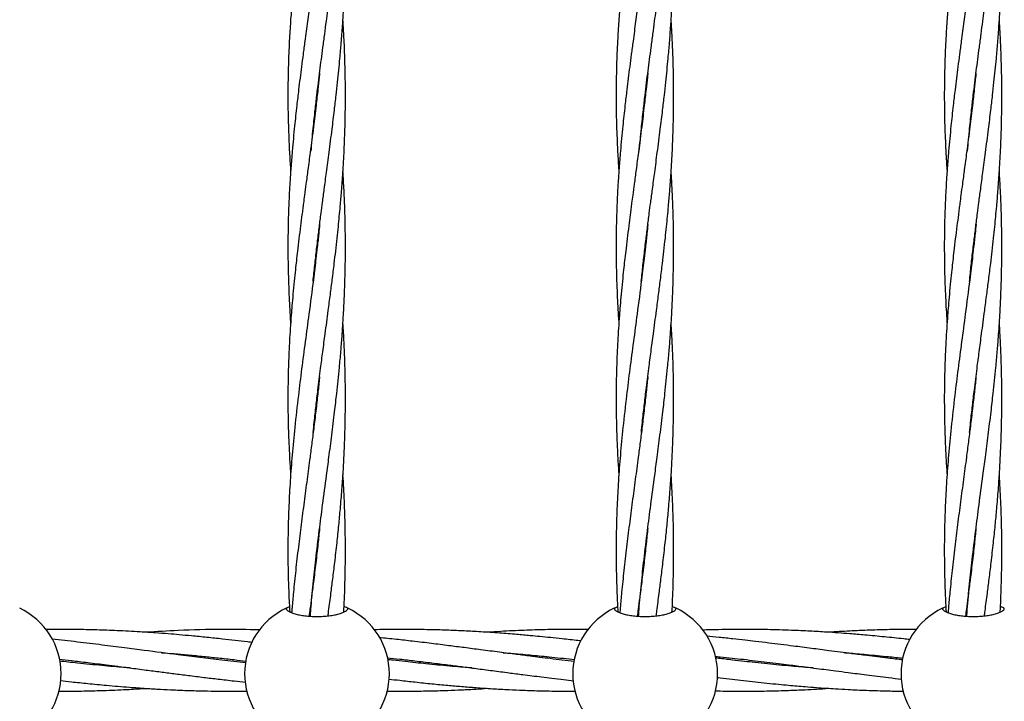
# Model space of a CAD drawing. Units: millimetres. Extents: x -3016 to 6294, y -10339 to 704.
# Drawn here: x -405 to -150, y -2193 to -2017 of the extents above; entities that cross this region are included whole.
import ezdxf

# ---------------------------------------------------------------- set-up
doc = ezdxf.new("R2010")
doc.units = ezdxf.units.MM

msp = doc.modelspace()

# ---------------------------------------------------------------- linework, layer by layer
at = {"color": 7, "linetype": 'Continuous', "lineweight": 25}
for centre, start, end in [((-413.34, -2186.12), 295.2562, 64.7438), ((-328.34, -2186.12), 115.2562, 244.7438), ((-328.34, -2186.12), 295.2562, 64.7438), ((-243.34, -2186.12), 115.2562, 244.7438), ((-243.34, -2186.12), 295.2562, 64.7438), ((-158.34, -2186.12), 115.2562, 244.7438)]:
    msp.add_arc(centre, 18.75, start, end, dxfattribs=at)
for points, knots in [([(-328.8, -1962.22), (-328.81, -1962.29), (-329.01, -1964.02), (-329.5, -1967.9), (-330.21, -1973.38), (-330.95, -1978.92), (-331.62, -1983.97), (-332.28, -1988.92), (-332.86, -1993.59), (-333.43, -1998.29), (-333.94, -2002.87), (-334.4, -2007.38), (-334.81, -2011.88), (-335.17, -2016.56), (-335.44, -2020.9), (-335.62, -2024.6), (-335.74, -2027.66), (-335.82, -2030.73), (-335.87, -2034.17), (-335.88, -2038.38), (-335.8, -2043.72), (-335.63, -2047.66), (-335.54, -2049.83)], [0, 0, 0, 0, 0.00244, 0.057794, 0.129824, 0.186567, 0.245146, 0.300832, 0.354774, 0.404391, 0.46154, 0.511566, 0.559372, 0.616558, 0.672911, 0.709132, 0.744482, 0.778945, 0.815264, 0.8636, 0.924997, 1, 1, 1, 1]), ([(-243.8, -1962.22), (-243.81, -1962.29), (-244.01, -1964.02), (-244.5, -1967.9), (-245.21, -1973.38), (-245.95, -1978.92), (-246.62, -1983.97), (-247.28, -1988.92), (-247.86, -1993.59), (-248.43, -1998.29), (-248.94, -2002.87), (-249.4, -2007.38), (-249.81, -2011.88), (-250.17, -2016.56), (-250.44, -2020.9), (-250.62, -2024.6), (-250.74, -2027.66), (-250.82, -2030.73), (-250.87, -2034.17), (-250.88, -2038.38), (-250.8, -2043.72), (-250.63, -2047.66), (-250.54, -2049.83)], [0, 0, 0, 0, 0.0024399, 0.0577941, 0.1298236, 0.1865669, 0.2451457, 0.3008322, 0.3547736, 0.4043907, 0.4615402, 0.511566, 0.559372, 0.6165575, 0.672911, 0.7091322, 0.7444816, 0.7789446, 0.8152643, 0.8636003, 0.9249974, 1, 1, 1, 1]), ([(-158.8, -1962.22), (-158.81, -1962.29), (-159.01, -1964.02), (-159.5, -1967.9), (-160.21, -1973.38), (-160.95, -1978.92), (-161.62, -1983.97), (-162.28, -1988.92), (-162.86, -1993.59), (-163.43, -1998.29), (-163.94, -2002.87), (-164.4, -2007.38), (-164.81, -2011.88), (-165.17, -2016.56), (-165.44, -2020.9), (-165.62, -2024.6), (-165.74, -2027.66), (-165.82, -2030.73), (-165.87, -2034.17), (-165.88, -2038.38), (-165.8, -2043.72), (-165.63, -2047.66), (-165.54, -2049.83)], [0, 0, 0, 0, 0.00244, 0.057794, 0.129824, 0.186567, 0.245146, 0.300832, 0.354774, 0.404391, 0.46154, 0.511566, 0.559372, 0.616558, 0.672911, 0.709132, 0.744482, 0.778945, 0.815264, 0.8636, 0.924997, 1, 1, 1, 1]), ([(-329.86, -2050.76), (-329.69, -2048.8), (-329.37, -2045.24), (-328.85, -2040.42), (-328.39, -2036.47), (-327.99, -2033.11), (-327.6, -2030.01), (-327.2, -2026.96), (-326.79, -2023.77), (-326.35, -2020.47), (-325.92, -2017.27), (-325.54, -2014.39), (-325.17, -2011.61), (-324.77, -2008.54), (-324.34, -2005.17), (-323.94, -2001.88), (-323.6, -1998.94), (-323.29, -1996.29), (-322.99, -1993.54), (-322.7, -1990.68), (-322.44, -1987.95), (-322.24, -1985.71), (-322.05, -1983.42), (-321.81, -1980.4), (-321.55, -1976.58), (-321.34, -1972.7), (-321.19, -1969.12), (-321.09, -1966.39), (-321.06, -1964.76), (-321.05, -1964.28)], [0, 0, 0, 0, 0.069731, 0.12656, 0.170757, 0.209291, 0.245111, 0.279823, 0.316412, 0.356771, 0.395472, 0.428066, 0.456969, 0.492171, 0.534348, 0.573852, 0.605737, 0.635591, 0.665183, 0.700338, 0.733672, 0.758725, 0.776926, 0.81219, 0.86181, 0.907137, 0.944427, 0.983818, 1, 1, 1, 1]), ([(-244.86, -2050.76), (-244.69, -2048.8), (-244.37, -2045.24), (-243.85, -2040.42), (-243.39, -2036.47), (-242.99, -2033.11), (-242.6, -2030.01), (-242.2, -2026.96), (-241.79, -2023.77), (-241.35, -2020.47), (-240.92, -2017.27), (-240.54, -2014.39), (-240.17, -2011.61), (-239.77, -2008.54), (-239.34, -2005.17), (-238.94, -2001.88), (-238.6, -1998.94), (-238.29, -1996.29), (-237.99, -1993.54), (-237.7, -1990.68), (-237.44, -1987.95), (-237.24, -1985.71), (-237.05, -1983.42), (-236.81, -1980.4), (-236.55, -1976.58), (-236.34, -1972.7), (-236.19, -1969.12), (-236.09, -1966.39), (-236.06, -1964.76), (-236.05, -1964.28)], [0, 0, 0, 0, 0.069731, 0.12656, 0.170757, 0.209291, 0.245111, 0.279823, 0.316412, 0.356771, 0.395472, 0.428066, 0.456969, 0.492171, 0.534348, 0.573852, 0.605737, 0.635591, 0.665183, 0.700338, 0.733672, 0.758725, 0.776926, 0.81219, 0.86181, 0.907137, 0.944427, 0.983818, 1, 1, 1, 1]), ([(-159.86, -2050.76), (-159.69, -2048.8), (-159.37, -2045.24), (-158.85, -2040.42), (-158.39, -2036.47), (-157.99, -2033.11), (-157.6, -2030.01), (-157.2, -2026.96), (-156.79, -2023.77), (-156.35, -2020.47), (-155.92, -2017.27), (-155.54, -2014.39), (-155.17, -2011.61), (-154.77, -2008.54), (-154.34, -2005.17), (-153.94, -2001.88), (-153.6, -1998.94), (-153.29, -1996.29), (-152.99, -1993.54), (-152.7, -1990.68), (-152.44, -1987.95), (-152.24, -1985.71), (-152.05, -1983.42), (-151.81, -1980.4), (-151.55, -1976.58), (-151.34, -1972.7), (-151.19, -1969.12), (-151.09, -1966.39), (-151.06, -1964.76), (-151.05, -1964.28)], [0, 0, 0, 0, 0.069731, 0.12656, 0.170757, 0.209291, 0.245111, 0.279823, 0.316412, 0.356771, 0.395472, 0.428066, 0.456969, 0.492171, 0.534348, 0.573852, 0.605737, 0.635591, 0.665183, 0.700338, 0.733672, 0.758725, 0.776926, 0.81219, 0.86181, 0.907137, 0.944427, 0.983818, 1, 1, 1, 1]), ([(-329.35, -2084.52), (-329.27, -2083.79), (-329.07, -2081.72), (-328.68, -2078.22), (-328.21, -2074.22), (-327.81, -2071.02), (-327.51, -2068.6), (-327.24, -2066.52), (-326.89, -2063.83), (-326.42, -2060.32), (-325.85, -2055.99), (-325.16, -2050.83), (-324.47, -2045.44), (-323.86, -2040.5), (-323.39, -2036.45), (-323.01, -2033), (-322.69, -2029.82), (-322.36, -2026.41), (-322.03, -2022.56), (-321.72, -2018.44), (-321.48, -2014.61), (-321.29, -2011.04), (-321.14, -2007.36), (-321.03, -2003.52), (-320.98, -1999.92), (-320.97, -1997.11), (-320.98, -1994.75), (-321, -1992.45), (-321.06, -1989.78), (-321.13, -1987.15), (-321.22, -1984.93), (-321.33, -1982.4), (-321.45, -1979.96), (-321.58, -1978.05), (-321.62, -1977.43)], [0, 0, 0, 0, 0.020971, 0.059794, 0.100495, 0.135799, 0.151503, 0.169464, 0.195087, 0.228137, 0.269142, 0.31773, 0.374356, 0.420507, 0.456406, 0.487709, 0.516821, 0.545041, 0.582714, 0.623937, 0.659357, 0.688658, 0.722685, 0.761302, 0.79483, 0.822098, 0.838807, 0.860016, 0.885691, 0.912652, 0.93272, 0.946884, 0.982858, 1, 1, 1, 1]), ([(-244.35, -2084.52), (-244.27, -2083.79), (-244.07, -2081.72), (-243.68, -2078.22), (-243.21, -2074.22), (-242.81, -2071.02), (-242.51, -2068.6), (-242.24, -2066.52), (-241.89, -2063.83), (-241.42, -2060.32), (-240.85, -2055.99), (-240.16, -2050.83), (-239.47, -2045.44), (-238.86, -2040.5), (-238.39, -2036.45), (-238.01, -2033), (-237.69, -2029.82), (-237.36, -2026.41), (-237.03, -2022.56), (-236.72, -2018.44), (-236.48, -2014.61), (-236.29, -2011.04), (-236.14, -2007.36), (-236.03, -2003.52), (-235.98, -1999.92), (-235.97, -1997.11), (-235.98, -1994.75), (-236, -1992.45), (-236.06, -1989.78), (-236.13, -1987.15), (-236.22, -1984.93), (-236.33, -1982.4), (-236.45, -1979.96), (-236.58, -1978.05), (-236.62, -1977.43)], [0, 0, 0, 0, 0.0209708, 0.0597938, 0.1004953, 0.1357986, 0.1515026, 0.1694643, 0.1950867, 0.2281371, 0.269142, 0.3177304, 0.3743561, 0.4205073, 0.4564055, 0.4877094, 0.5168205, 0.5450408, 0.5827136, 0.6239372, 0.6593571, 0.6886575, 0.7226848, 0.761302, 0.7948298, 0.822098, 0.838807, 0.8600158, 0.8856915, 0.9126523, 0.9327196, 0.9468841, 0.9828577, 1, 1, 1, 1]), ([(-159.35, -2084.52), (-159.27, -2083.79), (-159.07, -2081.72), (-158.68, -2078.22), (-158.21, -2074.22), (-157.81, -2071.02), (-157.51, -2068.6), (-157.24, -2066.52), (-156.89, -2063.83), (-156.42, -2060.32), (-155.85, -2055.99), (-155.16, -2050.83), (-154.47, -2045.44), (-153.86, -2040.5), (-153.39, -2036.45), (-153.01, -2033), (-152.69, -2029.82), (-152.36, -2026.41), (-152.03, -2022.56), (-151.72, -2018.44), (-151.48, -2014.61), (-151.29, -2011.04), (-151.14, -2007.36), (-151.03, -2003.52), (-150.98, -1999.92), (-150.97, -1997.11), (-150.98, -1994.75), (-151, -1992.45), (-151.06, -1989.78), (-151.13, -1987.15), (-151.22, -1984.93), (-151.33, -1982.4), (-151.45, -1979.96), (-151.58, -1978.05), (-151.62, -1977.43)], [0, 0, 0, 0, 0.020971, 0.059794, 0.100495, 0.135799, 0.151503, 0.169464, 0.195087, 0.228137, 0.269142, 0.31773, 0.374356, 0.420507, 0.456406, 0.487709, 0.516821, 0.545041, 0.582714, 0.623937, 0.659357, 0.688658, 0.722685, 0.761302, 0.79483, 0.822098, 0.838807, 0.860016, 0.885691, 0.912652, 0.93272, 0.946884, 0.982858, 1, 1, 1, 1]), ([(-327.66, -1991.23), (-327.74, -1992.02), (-327.97, -1994.3), (-328.42, -1998.31), (-328.98, -2003.06), (-329.57, -2007.77), (-330.18, -2012.41), (-330.82, -2017.22), (-331.42, -2021.71), (-331.93, -2025.61), (-332.35, -2028.81), (-332.74, -2031.87), (-333.15, -2035.23), (-333.63, -2039.36), (-334.21, -2044.66), (-334.57, -2048.58), (-334.76, -2050.75)], [0, 0, 0, 0, 0.03921, 0.113002, 0.198926, 0.275422, 0.348165, 0.431399, 0.516782, 0.574286, 0.628356, 0.67861, 0.729616, 0.799082, 0.88896, 1, 1, 1, 1]), ([(-242.66, -1991.23), (-242.74, -1992.02), (-242.97, -1994.3), (-243.42, -1998.31), (-243.98, -2003.06), (-244.57, -2007.77), (-245.18, -2012.41), (-245.82, -2017.22), (-246.42, -2021.71), (-246.93, -2025.61), (-247.35, -2028.81), (-247.74, -2031.87), (-248.15, -2035.23), (-248.63, -2039.36), (-249.21, -2044.66), (-249.57, -2048.58), (-249.76, -2050.75)], [0, 0, 0, 0, 0.03921, 0.113002, 0.198926, 0.275422, 0.348165, 0.431399, 0.516782, 0.574286, 0.628356, 0.67861, 0.729616, 0.799082, 0.88896, 1, 1, 1, 1]), ([(-157.66, -1991.23), (-157.74, -1992.02), (-157.97, -1994.3), (-158.42, -1998.31), (-158.98, -2003.06), (-159.57, -2007.77), (-160.18, -2012.41), (-160.82, -2017.22), (-161.42, -2021.71), (-161.93, -2025.61), (-162.35, -2028.81), (-162.74, -2031.87), (-163.15, -2035.23), (-163.63, -2039.36), (-164.21, -2044.66), (-164.57, -2048.58), (-164.76, -2050.75)], [0, 0, 0, 0, 0.03921, 0.113002, 0.198926, 0.275422, 0.348165, 0.431399, 0.516782, 0.574286, 0.628356, 0.67861, 0.729616, 0.799082, 0.88896, 1, 1, 1, 1]), ([(-329.33, -2123.65), (-329.24, -2122.75), (-329.01, -2120.43), (-328.59, -2116.75), (-328.04, -2112.13), (-327.46, -2107.46), (-326.82, -2102.62), (-326.16, -2097.62), (-325.5, -2092.68), (-324.89, -2088), (-324.37, -2083.94), (-323.9, -2080.19), (-323.49, -2076.6), (-323.13, -2073.43), (-322.82, -2070.45), (-322.55, -2067.68), (-322.27, -2064.65), (-321.95, -2060.88), (-321.6, -2056.05), (-321.29, -2050.43), (-321.07, -2044.74), (-320.98, -2039.71), (-320.97, -2035.61), (-321, -2032.12), (-321.06, -2028.93), (-321.18, -2025.13), (-321.34, -2021.07), (-321.54, -2018.03), (-321.62, -2016.71)], [0, 0, 0, 0, 0.026215, 0.066885, 0.105815, 0.159117, 0.200272, 0.244064, 0.301141, 0.340182, 0.376177, 0.415625, 0.445481, 0.476816, 0.504463, 0.528727, 0.553977, 0.588821, 0.633564, 0.688122, 0.744889, 0.791129, 0.827076, 0.858431, 0.887593, 0.91554, 0.963484, 1, 1, 1, 1]), ([(-244.33, -2123.65), (-244.24, -2122.75), (-244.01, -2120.43), (-243.59, -2116.75), (-243.04, -2112.13), (-242.46, -2107.46), (-241.82, -2102.62), (-241.16, -2097.62), (-240.5, -2092.68), (-239.89, -2088), (-239.37, -2083.94), (-238.9, -2080.19), (-238.49, -2076.6), (-238.13, -2073.43), (-237.82, -2070.45), (-237.55, -2067.68), (-237.27, -2064.65), (-236.95, -2060.88), (-236.6, -2056.05), (-236.29, -2050.43), (-236.07, -2044.74), (-235.98, -2039.71), (-235.97, -2035.61), (-236, -2032.12), (-236.06, -2028.93), (-236.18, -2025.13), (-236.34, -2021.07), (-236.54, -2018.03), (-236.62, -2016.71)], [0, 0, 0, 0, 0.026215, 0.066885, 0.105815, 0.159117, 0.200272, 0.244064, 0.301141, 0.340182, 0.376177, 0.415625, 0.445481, 0.476816, 0.504463, 0.528727, 0.553977, 0.588821, 0.633564, 0.688122, 0.744889, 0.791129, 0.827076, 0.858431, 0.887593, 0.91554, 0.963484, 1, 1, 1, 1]), ([(-159.33, -2123.65), (-159.24, -2122.75), (-159.01, -2120.43), (-158.59, -2116.75), (-158.04, -2112.13), (-157.46, -2107.46), (-156.82, -2102.62), (-156.16, -2097.62), (-155.5, -2092.68), (-154.89, -2088), (-154.37, -2083.94), (-153.9, -2080.19), (-153.49, -2076.6), (-153.13, -2073.43), (-152.82, -2070.45), (-152.55, -2067.68), (-152.27, -2064.65), (-151.95, -2060.88), (-151.6, -2056.05), (-151.29, -2050.43), (-151.07, -2044.74), (-150.98, -2039.71), (-150.97, -2035.61), (-151, -2032.12), (-151.06, -2028.93), (-151.18, -2025.13), (-151.34, -2021.07), (-151.54, -2018.03), (-151.62, -2016.71)], [0, 0, 0, 0, 0.0262146, 0.0668849, 0.1058147, 0.1591169, 0.2002722, 0.2440636, 0.3011413, 0.3401825, 0.3761769, 0.4156245, 0.4454807, 0.4768161, 0.5044627, 0.5287275, 0.5539767, 0.5888205, 0.6335639, 0.6881221, 0.7448887, 0.7911292, 0.8270762, 0.8584305, 0.8875927, 0.9155396, 0.9634836, 1, 1, 1, 1]), ([(-327.67, -2030.55), (-327.7, -2030.89), (-327.84, -2032.28), (-328.14, -2035.09), (-328.62, -2039.38), (-329.29, -2044.84), (-329.81, -2048.86), (-330.1, -2051.08)], [0, 0, 0, 0, 0.048962, 0.20213, 0.408787, 0.674009, 1, 1, 1, 1]), ([(-242.67, -2030.55), (-242.7, -2030.89), (-242.84, -2032.28), (-243.14, -2035.09), (-243.62, -2039.38), (-244.29, -2044.84), (-244.81, -2048.86), (-245.1, -2051.08)], [0, 0, 0, 0, 0.048962, 0.20213, 0.408787, 0.674009, 1, 1, 1, 1]), ([(-157.67, -2030.55), (-157.7, -2030.89), (-157.84, -2032.28), (-158.14, -2035.09), (-158.62, -2039.38), (-159.29, -2044.84), (-159.81, -2048.86), (-160.1, -2051.08)], [0, 0, 0, 0, 0.048962, 0.20213, 0.408787, 0.674009, 1, 1, 1, 1]), ([(-335.54, -2049.83), (-335.46, -2051.38), (-335.35, -2053.43), (-335.2, -2055.48), (-335.17, -2055.98)], [0, 0, 0, 0, 0.7583277, 1, 1, 1, 1]), ([(-250.54, -2049.83), (-250.46, -2051.38), (-250.35, -2053.43), (-250.2, -2055.48), (-250.17, -2055.98)], [0, 0, 0, 0, 0.7583277, 1, 1, 1, 1]), ([(-165.54, -2049.83), (-165.46, -2051.38), (-165.35, -2053.43), (-165.2, -2055.48), (-165.17, -2055.98)], [0, 0, 0, 0, 0.758328, 1, 1, 1, 1]), ([(-330.1, -2051.08), (-330.3, -2052.58), (-330.66, -2055.32), (-331.15, -2059.01), (-331.54, -2061.9), (-331.82, -2064.03), (-332.04, -2065.71), (-332.29, -2067.66), (-332.62, -2070.27), (-333.02, -2073.43), (-333.37, -2076.44), (-333.68, -2079.1), (-333.96, -2081.68), (-334.26, -2084.58), (-334.56, -2087.69), (-334.82, -2090.62), (-335.05, -2093.57), (-335.27, -2096.64), (-335.49, -2100.37), (-335.68, -2104.48), (-335.82, -2108.89), (-335.88, -2113.55), (-335.87, -2118.05), (-335.78, -2122.18), (-335.66, -2125.74), (-335.5, -2129.33), (-335.33, -2132.34), (-335.2, -2134.17), (-335.16, -2134.63)], [0, 0, 0, 0, 0.052778, 0.096431, 0.130407, 0.155114, 0.171979, 0.1901, 0.224435, 0.264764, 0.302607, 0.332148, 0.36015, 0.395055, 0.436017, 0.471871, 0.500708, 0.542134, 0.582899, 0.635639, 0.691012, 0.742115, 0.804883, 0.853769, 0.891382, 0.933804, 0.983551, 1, 1, 1, 1]), ([(-334.76, -2050.75), (-334.88, -2052.21), (-335.1, -2054.89), (-335.34, -2058.5), (-335.5, -2061.33), (-335.6, -2063.42), (-335.67, -2065.07), (-335.74, -2066.98), (-335.81, -2069.55), (-335.86, -2072.66), (-335.88, -2075.78), (-335.86, -2078.74), (-335.81, -2081.83), (-335.71, -2085.14), (-335.57, -2088.51), (-335.4, -2091.8), (-335.26, -2094.01), (-335.18, -2095.2), (-335.17, -2095.3)], [0, 0, 0, 0, 0.098157, 0.179384, 0.242645, 0.28869, 0.320122, 0.35385, 0.417765, 0.49285, 0.563324, 0.628431, 0.692612, 0.771647, 0.851156, 0.919913, 0.992972, 1, 1, 1, 1]), ([(-245.1, -2051.08), (-245.3, -2052.58), (-245.66, -2055.32), (-246.15, -2059.01), (-246.54, -2061.9), (-246.82, -2064.03), (-247.04, -2065.71), (-247.29, -2067.66), (-247.62, -2070.27), (-248.02, -2073.43), (-248.37, -2076.44), (-248.68, -2079.1), (-248.96, -2081.68), (-249.26, -2084.58), (-249.56, -2087.69), (-249.82, -2090.62), (-250.05, -2093.57), (-250.27, -2096.64), (-250.49, -2100.37), (-250.68, -2104.48), (-250.82, -2108.89), (-250.88, -2113.55), (-250.87, -2118.05), (-250.78, -2122.18), (-250.66, -2125.74), (-250.5, -2129.33), (-250.33, -2132.34), (-250.2, -2134.17), (-250.16, -2134.63)], [0, 0, 0, 0, 0.052778, 0.096431, 0.130407, 0.155114, 0.171979, 0.1901, 0.224435, 0.264764, 0.302607, 0.332148, 0.36015, 0.395055, 0.436017, 0.471871, 0.500708, 0.542134, 0.582899, 0.635639, 0.691012, 0.742115, 0.804883, 0.853769, 0.891382, 0.933804, 0.983551, 1, 1, 1, 1]), ([(-249.76, -2050.75), (-249.88, -2052.21), (-250.1, -2054.89), (-250.34, -2058.5), (-250.5, -2061.33), (-250.6, -2063.42), (-250.67, -2065.07), (-250.74, -2066.98), (-250.81, -2069.55), (-250.86, -2072.66), (-250.88, -2075.78), (-250.86, -2078.74), (-250.81, -2081.83), (-250.71, -2085.14), (-250.57, -2088.51), (-250.4, -2091.8), (-250.26, -2094.01), (-250.18, -2095.2), (-250.17, -2095.3)], [0, 0, 0, 0, 0.098157, 0.179384, 0.242645, 0.28869, 0.320122, 0.35385, 0.417765, 0.49285, 0.563324, 0.628431, 0.692612, 0.771647, 0.851156, 0.919913, 0.992972, 1, 1, 1, 1]), ([(-160.1, -2051.08), (-160.3, -2052.58), (-160.66, -2055.32), (-161.15, -2059.01), (-161.54, -2061.9), (-161.82, -2064.03), (-162.04, -2065.71), (-162.29, -2067.66), (-162.62, -2070.27), (-163.02, -2073.43), (-163.37, -2076.44), (-163.68, -2079.1), (-163.96, -2081.68), (-164.26, -2084.58), (-164.56, -2087.69), (-164.82, -2090.62), (-165.05, -2093.57), (-165.27, -2096.64), (-165.49, -2100.37), (-165.68, -2104.48), (-165.82, -2108.89), (-165.88, -2113.55), (-165.87, -2118.05), (-165.78, -2122.18), (-165.66, -2125.74), (-165.5, -2129.33), (-165.33, -2132.34), (-165.2, -2134.17), (-165.16, -2134.63)], [0, 0, 0, 0, 0.052778, 0.096431, 0.130407, 0.155114, 0.171979, 0.1901, 0.224435, 0.264764, 0.302607, 0.332148, 0.36015, 0.395055, 0.436017, 0.471871, 0.500708, 0.542134, 0.582899, 0.635639, 0.691012, 0.742115, 0.804883, 0.853769, 0.891382, 0.933804, 0.983551, 1, 1, 1, 1]), ([(-164.76, -2050.75), (-164.88, -2052.21), (-165.1, -2054.89), (-165.34, -2058.5), (-165.5, -2061.33), (-165.6, -2063.42), (-165.67, -2065.07), (-165.74, -2066.98), (-165.81, -2069.55), (-165.86, -2072.66), (-165.88, -2075.78), (-165.86, -2078.74), (-165.81, -2081.83), (-165.71, -2085.14), (-165.57, -2088.51), (-165.4, -2091.8), (-165.26, -2094.01), (-165.18, -2095.2), (-165.17, -2095.3)], [0, 0, 0, 0, 0.098157, 0.179384, 0.242645, 0.28869, 0.320122, 0.35385, 0.417765, 0.49285, 0.563324, 0.628431, 0.692612, 0.771647, 0.851156, 0.919913, 0.992972, 1, 1, 1, 1]), ([(-330.06, -2171.22), (-330.02, -2170.63), (-329.82, -2167.85), (-329.35, -2162.97), (-328.62, -2156.18), (-327.79, -2149.37), (-326.85, -2142.09), (-326, -2135.75), (-325.2, -2129.71), (-324.49, -2124.22), (-323.81, -2118.7), (-323.14, -2112.87), (-322.61, -2107.66), (-322.16, -2102.79), (-321.8, -2098.25), (-321.49, -2093.46), (-321.23, -2088.42), (-321.07, -2083.58), (-320.99, -2079.38), (-320.97, -2075.73), (-320.98, -2072.9), (-321.02, -2070.2), (-321.08, -2067.5), (-321.18, -2064.4), (-321.34, -2060.53), (-321.52, -2057.6), (-321.61, -2055.97)], [0, 0, 0, 0, 0.015899, 0.07458, 0.130431, 0.197136, 0.255685, 0.322917, 0.363969, 0.413775, 0.466356, 0.507519, 0.565118, 0.600964, 0.632891, 0.682164, 0.723959, 0.762185, 0.806264, 0.831529, 0.855763, 0.878724, 0.90073, 0.924744, 0.9582, 1, 1, 1, 1]), ([(-245.06, -2171.22), (-245.02, -2170.63), (-244.82, -2167.85), (-244.35, -2162.97), (-243.62, -2156.18), (-242.79, -2149.37), (-241.85, -2142.09), (-241, -2135.75), (-240.2, -2129.71), (-239.49, -2124.22), (-238.81, -2118.7), (-238.14, -2112.87), (-237.61, -2107.66), (-237.16, -2102.79), (-236.8, -2098.25), (-236.49, -2093.46), (-236.23, -2088.42), (-236.07, -2083.58), (-235.99, -2079.38), (-235.97, -2075.73), (-235.98, -2072.9), (-236.02, -2070.2), (-236.08, -2067.5), (-236.18, -2064.4), (-236.34, -2060.53), (-236.52, -2057.6), (-236.61, -2055.97)], [0, 0, 0, 0, 0.015899, 0.07458, 0.130431, 0.197136, 0.255685, 0.322917, 0.363969, 0.413775, 0.466356, 0.507519, 0.565118, 0.600964, 0.632891, 0.682164, 0.723959, 0.762185, 0.806264, 0.831529, 0.855763, 0.878724, 0.90073, 0.924744, 0.9582, 1, 1, 1, 1]), ([(-160.06, -2171.22), (-160.02, -2170.63), (-159.82, -2167.85), (-159.35, -2162.97), (-158.62, -2156.18), (-157.79, -2149.37), (-156.85, -2142.09), (-156, -2135.75), (-155.2, -2129.71), (-154.49, -2124.22), (-153.81, -2118.7), (-153.14, -2112.87), (-152.61, -2107.66), (-152.16, -2102.79), (-151.8, -2098.25), (-151.49, -2093.46), (-151.23, -2088.42), (-151.07, -2083.58), (-150.99, -2079.38), (-150.97, -2075.73), (-150.98, -2072.9), (-151.02, -2070.2), (-151.08, -2067.5), (-151.18, -2064.4), (-151.34, -2060.53), (-151.52, -2057.6), (-151.61, -2055.97)], [0, 0, 0, 0, 0.015899, 0.07458, 0.130431, 0.197136, 0.255685, 0.322917, 0.363969, 0.413775, 0.466356, 0.507519, 0.565118, 0.600964, 0.632891, 0.682164, 0.723959, 0.762185, 0.806264, 0.831529, 0.855763, 0.878724, 0.90073, 0.924744, 0.9582, 1, 1, 1, 1]), ([(-327.66, -2069.78), (-327.73, -2070.54), (-327.93, -2072.49), (-328.25, -2075.42), (-328.6, -2078.42), (-328.93, -2081.24), (-329.53, -2086.05), (-330.36, -2092.41), (-331.39, -2100.09), (-332.32, -2107.13), (-333.24, -2114.54), (-334.09, -2121.98), (-334.79, -2129.33), (-335.29, -2136.07), (-335.65, -2142.65), (-335.86, -2149.35), (-335.9, -2156.04), (-335.77, -2162.25), (-335.59, -2166.84), (-335.45, -2169.32), (-335.41, -2170.06)], [0, 0, 0, 0, 0.0222215, 0.0568794, 0.0854694, 0.1099212, 0.1394357, 0.2265392, 0.2970334, 0.3672753, 0.4358247, 0.5184519, 0.5902664, 0.6574554, 0.7219948, 0.7895767, 0.8605928, 0.924937, 0.9776343, 1, 1, 1, 1]), ([(-242.66, -2069.78), (-242.73, -2070.54), (-242.93, -2072.49), (-243.25, -2075.42), (-243.6, -2078.42), (-243.93, -2081.24), (-244.53, -2086.05), (-245.36, -2092.41), (-246.39, -2100.09), (-247.32, -2107.13), (-248.24, -2114.54), (-249.09, -2121.98), (-249.79, -2129.33), (-250.29, -2136.07), (-250.65, -2142.65), (-250.86, -2149.35), (-250.9, -2156.04), (-250.77, -2162.25), (-250.59, -2166.84), (-250.45, -2169.32), (-250.41, -2170.06)], [0, 0, 0, 0, 0.022222, 0.056879, 0.085469, 0.109921, 0.139436, 0.226539, 0.297033, 0.367275, 0.435825, 0.518452, 0.590266, 0.657455, 0.721995, 0.789577, 0.860593, 0.924937, 0.977634, 1, 1, 1, 1]), ([(-157.66, -2069.78), (-157.73, -2070.54), (-157.93, -2072.49), (-158.25, -2075.42), (-158.6, -2078.42), (-158.93, -2081.24), (-159.53, -2086.05), (-160.36, -2092.41), (-161.39, -2100.09), (-162.32, -2107.13), (-163.24, -2114.54), (-164.09, -2121.98), (-164.79, -2129.33), (-165.29, -2136.07), (-165.65, -2142.65), (-165.86, -2149.35), (-165.9, -2156.04), (-165.77, -2162.25), (-165.59, -2166.84), (-165.45, -2169.32), (-165.41, -2170.06)], [0, 0, 0, 0, 0.0222215, 0.0568794, 0.0854694, 0.1099212, 0.1394357, 0.2265392, 0.2970334, 0.3672753, 0.4358247, 0.5184519, 0.5902664, 0.6574554, 0.7219948, 0.7895767, 0.8605928, 0.924937, 0.9776343, 1, 1, 1, 1]), ([(-325.48, -2171.11), (-325.43, -2170.69), (-325.17, -2168.75), (-324.75, -2165.58), (-324.23, -2161.4), (-323.7, -2157.05), (-323.17, -2152.41), (-322.69, -2147.76), (-322.26, -2143.17), (-321.88, -2138.59), (-321.58, -2134.24), (-321.36, -2130.34), (-321.19, -2126.47), (-321.06, -2122.43), (-320.99, -2118.54), (-320.97, -2114.85), (-320.99, -2110.64), (-321.09, -2106.16), (-321.26, -2101.72), (-321.43, -2098.26), (-321.56, -2096.15), (-321.62, -2095.27)], [0, 0, 0, 0, 0.016872, 0.077978, 0.127316, 0.183865, 0.251709, 0.312058, 0.368289, 0.433633, 0.492895, 0.539755, 0.587659, 0.64529, 0.698334, 0.740801, 0.790522, 0.863693, 0.917023, 0.96521, 1, 1, 1, 1]), ([(-240.48, -2171.11), (-240.43, -2170.69), (-240.17, -2168.75), (-239.75, -2165.58), (-239.23, -2161.4), (-238.7, -2157.05), (-238.17, -2152.41), (-237.69, -2147.76), (-237.26, -2143.17), (-236.88, -2138.59), (-236.58, -2134.24), (-236.36, -2130.34), (-236.19, -2126.47), (-236.06, -2122.43), (-235.99, -2118.54), (-235.97, -2114.85), (-235.99, -2110.64), (-236.09, -2106.16), (-236.26, -2101.72), (-236.43, -2098.26), (-236.56, -2096.15), (-236.62, -2095.27)], [0, 0, 0, 0, 0.016872, 0.0779778, 0.1273157, 0.1838652, 0.2517089, 0.3120583, 0.3682889, 0.4336334, 0.492895, 0.5397546, 0.5876594, 0.6452899, 0.6983336, 0.7408014, 0.7905219, 0.8636931, 0.9170231, 0.9652097, 1, 1, 1, 1]), ([(-155.48, -2171.11), (-155.43, -2170.69), (-155.17, -2168.75), (-154.75, -2165.58), (-154.23, -2161.4), (-153.7, -2157.05), (-153.17, -2152.41), (-152.69, -2147.76), (-152.26, -2143.17), (-151.88, -2138.59), (-151.58, -2134.24), (-151.36, -2130.34), (-151.19, -2126.47), (-151.06, -2122.43), (-150.99, -2118.54), (-150.97, -2114.85), (-150.99, -2110.64), (-151.09, -2106.16), (-151.26, -2101.72), (-151.43, -2098.26), (-151.56, -2096.15), (-151.62, -2095.27)], [0, 0, 0, 0, 0.016872, 0.077978, 0.127316, 0.183865, 0.251709, 0.312058, 0.368289, 0.433633, 0.492895, 0.539755, 0.587659, 0.64529, 0.698334, 0.740801, 0.790522, 0.863693, 0.917023, 0.96521, 1, 1, 1, 1]), ([(-327.67, -2109.22), (-327.68, -2109.3), (-327.81, -2110.61), (-328.1, -2113.34), (-328.58, -2117.55), (-329.1, -2121.88), (-329.63, -2126.09), (-330.23, -2130.66), (-330.91, -2135.83), (-331.69, -2141.64), (-332.45, -2147.48), (-333.19, -2153.39), (-333.86, -2159.24), (-334.39, -2164.48), (-334.73, -2168.12), (-334.86, -2169.88), (-334.9, -2170.3)], [0, 0, 0, 0, 0.003728, 0.063055, 0.132179, 0.207458, 0.272776, 0.33688, 0.430227, 0.525914, 0.621845, 0.717892, 0.81846, 0.912223, 0.978882, 1, 1, 1, 1]), ([(-242.67, -2109.22), (-242.68, -2109.3), (-242.81, -2110.61), (-243.1, -2113.34), (-243.58, -2117.55), (-244.1, -2121.88), (-244.63, -2126.09), (-245.23, -2130.66), (-245.91, -2135.83), (-246.69, -2141.64), (-247.45, -2147.48), (-248.19, -2153.39), (-248.86, -2159.24), (-249.39, -2164.48), (-249.73, -2168.12), (-249.86, -2169.88), (-249.9, -2170.3)], [0, 0, 0, 0, 0.003728, 0.063055, 0.132179, 0.207458, 0.272776, 0.33688, 0.430227, 0.525914, 0.621845, 0.717892, 0.81846, 0.912223, 0.978882, 1, 1, 1, 1]), ([(-157.67, -2109.22), (-157.68, -2109.3), (-157.81, -2110.61), (-158.1, -2113.34), (-158.58, -2117.55), (-159.1, -2121.88), (-159.63, -2126.09), (-160.23, -2130.66), (-160.91, -2135.83), (-161.69, -2141.64), (-162.45, -2147.48), (-163.19, -2153.39), (-163.86, -2159.24), (-164.39, -2164.48), (-164.73, -2168.12), (-164.86, -2169.88), (-164.9, -2170.3)], [0, 0, 0, 0, 0.003728, 0.063055, 0.132179, 0.207458, 0.272776, 0.33688, 0.430227, 0.525914, 0.621845, 0.717892, 0.81846, 0.912223, 0.978882, 1, 1, 1, 1]), ([(-321.4, -2170.15), (-321.39, -2169.9), (-321.23, -2167.35), (-321.08, -2162.62), (-320.94, -2155.53), (-321, -2148.52), (-321.22, -2141.38), (-321.48, -2136.87), (-321.62, -2134.58)], [0, 0, 0, 0, 0.021334, 0.215654, 0.39855, 0.6188, 0.806948, 1, 1, 1, 1]), ([(-236.4, -2170.15), (-236.39, -2169.9), (-236.23, -2167.35), (-236.08, -2162.62), (-235.94, -2155.53), (-236, -2148.52), (-236.22, -2141.38), (-236.48, -2136.87), (-236.62, -2134.58)], [0, 0, 0, 0, 0.021334, 0.215654, 0.39855, 0.6188, 0.806948, 1, 1, 1, 1]), ([(-151.4, -2170.15), (-151.39, -2169.9), (-151.23, -2167.35), (-151.08, -2162.62), (-150.94, -2155.53), (-151, -2148.52), (-151.22, -2141.38), (-151.48, -2136.87), (-151.62, -2134.58)], [0, 0, 0, 0, 0.021334, 0.215654, 0.39855, 0.6188, 0.806948, 1, 1, 1, 1]), ([(-327.67, -2148.48), (-327.81, -2149.81), (-328.11, -2152.78), (-328.64, -2157.41), (-329.21, -2162.06), (-329.72, -2166.07), (-330.1, -2169), (-330.31, -2170.59), (-330.39, -2171.19)], [0, 0, 0, 0, 0.173922, 0.389674, 0.610518, 0.78815, 0.921236, 1, 1, 1, 1]), ([(-242.67, -2148.48), (-242.81, -2149.81), (-243.11, -2152.78), (-243.64, -2157.41), (-244.21, -2162.06), (-244.72, -2166.07), (-245.1, -2169), (-245.31, -2170.59), (-245.39, -2171.19)], [0, 0, 0, 0, 0.173922, 0.389674, 0.610518, 0.78815, 0.921236, 1, 1, 1, 1]), ([(-157.67, -2148.48), (-157.81, -2149.81), (-158.11, -2152.78), (-158.64, -2157.41), (-159.21, -2162.06), (-159.72, -2166.07), (-160.1, -2169), (-160.31, -2170.59), (-160.39, -2171.19)], [0, 0, 0, 0, 0.1739224, 0.3896742, 0.6105184, 0.7881504, 0.9212365, 1, 1, 1, 1]), ([(-335.48, -2168.79), (-335.76, -2168.91), (-336.27, -2169.13), (-336.32, -2169.15), (-336.34, -2169.16)], [0, 0, 0, 0, 0.56775, 1, 1, 1, 1]), ([(-336.34, -2169.16), (-336.34, -2169.29), (-336.29, -2169.42), (-336.14, -2169.61), (-336.08, -2169.68), (-335.93, -2169.81), (-335.84, -2169.87), (-335.55, -2170.06), (-335.31, -2170.18), (-334.74, -2170.41), (-334.4, -2170.52), (-333.67, -2170.72), (-333.27, -2170.81), (-332.62, -2170.94), (-332.39, -2170.98), (-331.93, -2171.05), (-331.69, -2171.08), (-330.96, -2171.17), (-330.46, -2171.21), (-329.41, -2171.27), (-328.88, -2171.29), (-328.08, -2171.29), (-327.82, -2171.28), (-327.28, -2171.27), (-327.02, -2171.26), (-326.23, -2171.21), (-325.73, -2171.17), (-325, -2171.08), (-324.76, -2171.05), (-324.29, -2170.98), (-324.06, -2170.94), (-323.41, -2170.82), (-323.01, -2170.73), (-322.27, -2170.52), (-321.94, -2170.41), (-321.52, -2170.24), (-321.38, -2170.18), (-321.14, -2170.06), (-321.03, -2170), (-320.74, -2169.81), (-320.59, -2169.68), (-320.39, -2169.42), (-320.34, -2169.29), (-320.34, -2169.16)], [0, 0, 0, 0, 0.0625, 0.0625, 0.09375, 0.09375, 0.125, 0.125, 0.1875, 0.1875, 0.25, 0.25, 0.3125, 0.3125, 0.34375, 0.34375, 0.375, 0.375, 0.4375, 0.4375, 0.5, 0.5, 0.53125, 0.53125, 0.5625, 0.5625, 0.625, 0.625, 0.65625, 0.65625, 0.6875, 0.6875, 0.75, 0.75, 0.8125, 0.8125, 0.84375, 0.84375, 0.875, 0.875, 0.9375, 0.9375, 1, 1, 1, 1]), ([(-320.34, -2169.16), (-320.39, -2169.13), (-320.47, -2169.09), (-321.11, -2168.83), (-321.33, -2168.74)], [0, 0, 0, 0, 0.65948, 1, 1, 1, 1]), ([(-250.48, -2168.79), (-250.76, -2168.91), (-251.27, -2169.13), (-251.32, -2169.15), (-251.34, -2169.16)], [0, 0, 0, 0, 0.5677505, 1, 1, 1, 1]), ([(-251.34, -2169.16), (-251.34, -2169.29), (-251.29, -2169.42), (-251.14, -2169.61), (-251.08, -2169.68), (-250.93, -2169.81), (-250.84, -2169.87), (-250.55, -2170.06), (-250.31, -2170.18), (-249.74, -2170.41), (-249.4, -2170.52), (-248.67, -2170.72), (-248.27, -2170.81), (-247.62, -2170.94), (-247.39, -2170.98), (-246.93, -2171.05), (-246.69, -2171.08), (-245.96, -2171.17), (-245.46, -2171.21), (-244.41, -2171.27), (-243.88, -2171.29), (-243.08, -2171.29), (-242.82, -2171.28), (-242.28, -2171.27), (-242.02, -2171.26), (-241.23, -2171.21), (-240.73, -2171.17), (-240, -2171.08), (-239.76, -2171.05), (-239.29, -2170.98), (-239.06, -2170.94), (-238.41, -2170.82), (-238.01, -2170.73), (-237.27, -2170.52), (-236.94, -2170.41), (-236.52, -2170.24), (-236.38, -2170.18), (-236.14, -2170.06), (-236.03, -2170), (-235.74, -2169.81), (-235.59, -2169.68), (-235.39, -2169.42), (-235.34, -2169.29), (-235.34, -2169.16)], [0, 0, 0, 0, 0.0625, 0.0625, 0.09375, 0.09375, 0.125, 0.125, 0.1875, 0.1875, 0.25, 0.25, 0.3125, 0.3125, 0.34375, 0.34375, 0.375, 0.375, 0.4375, 0.4375, 0.5, 0.5, 0.53125, 0.53125, 0.5625, 0.5625, 0.625, 0.625, 0.65625, 0.65625, 0.6875, 0.6875, 0.75, 0.75, 0.8125, 0.8125, 0.84375, 0.84375, 0.875, 0.875, 0.9375, 0.9375, 1, 1, 1, 1]), ([(-235.34, -2169.16), (-235.39, -2169.13), (-235.47, -2169.09), (-236.11, -2168.83), (-236.33, -2168.74)], [0, 0, 0, 0, 0.65948, 1, 1, 1, 1]), ([(-165.48, -2168.79), (-165.76, -2168.91), (-166.27, -2169.13), (-166.32, -2169.15), (-166.34, -2169.16)], [0, 0, 0, 0, 0.5677505, 1, 1, 1, 1]), ([(-166.34, -2169.16), (-166.34, -2169.29), (-166.29, -2169.42), (-166.14, -2169.61), (-166.08, -2169.68), (-165.93, -2169.81), (-165.84, -2169.87), (-165.55, -2170.06), (-165.31, -2170.18), (-164.74, -2170.41), (-164.4, -2170.52), (-163.67, -2170.72), (-163.27, -2170.81), (-162.62, -2170.94), (-162.39, -2170.98), (-161.93, -2171.05), (-161.69, -2171.08), (-160.96, -2171.17), (-160.46, -2171.21), (-159.41, -2171.27), (-158.88, -2171.29), (-158.08, -2171.29), (-157.82, -2171.28), (-157.28, -2171.27), (-157.02, -2171.26), (-156.23, -2171.21), (-155.73, -2171.17), (-155, -2171.08), (-154.76, -2171.05), (-154.29, -2170.98), (-154.06, -2170.94), (-153.41, -2170.82), (-153.01, -2170.73), (-152.27, -2170.52), (-151.94, -2170.41), (-151.52, -2170.24), (-151.38, -2170.18), (-151.14, -2170.06), (-151.03, -2170), (-150.74, -2169.81), (-150.59, -2169.68), (-150.39, -2169.42), (-150.34, -2169.29), (-150.34, -2169.16)], [0, 0, 0, 0, 0.0625, 0.0625, 0.09375, 0.09375, 0.125, 0.125, 0.1875, 0.1875, 0.25, 0.25, 0.3125, 0.3125, 0.34375, 0.34375, 0.375, 0.375, 0.4375, 0.4375, 0.5, 0.5, 0.53125, 0.53125, 0.5625, 0.5625, 0.625, 0.625, 0.65625, 0.65625, 0.6875, 0.6875, 0.75, 0.75, 0.8125, 0.8125, 0.84375, 0.84375, 0.875, 0.875, 0.9375, 0.9375, 1, 1, 1, 1]), ([(-150.34, -2169.16), (-150.39, -2169.13), (-150.47, -2169.09), (-151.11, -2168.83), (-151.33, -2168.74)], [0, 0, 0, 0, 0.6594796, 1, 1, 1, 1]), ([(-345, -2178.04), (-345.45, -2177.99), (-346.97, -2177.8), (-349.58, -2177.5), (-353.08, -2177.11), (-356.84, -2176.71), (-360.58, -2176.35), (-363.91, -2176.04), (-367.03, -2175.78), (-370.4, -2175.53), (-374.83, -2175.23), (-379.87, -2174.97), (-385.47, -2174.76), (-390.99, -2174.65), (-395.43, -2174.63), (-398, -2174.67), (-398.67, -2174.68)], [0, 0, 0, 0, 0.025375, 0.084701, 0.145786, 0.221121, 0.29509, 0.35485, 0.407084, 0.469835, 0.543026, 0.654473, 0.751901, 0.85613, 0.962835, 1, 1, 1, 1]), ([(-343.02, -2174.75), (-346.35, -2174.69), (-353.44, -2174.58), (-363.31, -2174.84), (-369.85, -2175.22), (-372.64, -2175.39)], [0, 0, 0, 0, 0.33733, 0.717503, 1, 1, 1, 1]), ([(-259.96, -2177.64), (-260.22, -2177.61), (-261.86, -2177.42), (-264.51, -2177.13), (-267.79, -2176.78), (-270.53, -2176.5), (-273.44, -2176.23), (-276.94, -2175.92), (-281.21, -2175.58), (-285.74, -2175.28), (-290.11, -2175.04), (-294.37, -2174.85), (-298.83, -2174.72), (-303.36, -2174.65), (-307.14, -2174.64), (-310.21, -2174.67), (-312.16, -2174.69), (-313.34, -2174.72), (-313.62, -2174.73)], [0, 0, 0, 0, 0.01459, 0.091396, 0.148047, 0.19814, 0.244838, 0.310727, 0.393412, 0.483968, 0.563554, 0.637841, 0.722229, 0.812787, 0.891209, 0.933822, 0.984434, 1, 1, 1, 1]), ([(-257.97, -2174.67), (-258.88, -2174.66), (-260.78, -2174.64), (-263.62, -2174.64), (-266.46, -2174.67), (-270.12, -2174.73), (-274.88, -2174.88), (-279.86, -2175.1), (-283.02, -2175.32), (-284.15, -2175.39)], [0, 0, 0, 0, 0.105009, 0.217261, 0.325113, 0.430082, 0.637487, 0.870509, 1, 1, 1, 1]), ([(-174.82, -2177.27), (-175.34, -2177.21), (-177.52, -2176.97), (-181.4, -2176.57), (-186.05, -2176.13), (-191.06, -2175.71), (-195.77, -2175.37), (-200.81, -2175.08), (-205.93, -2174.85), (-210.71, -2174.71), (-214.78, -2174.65), (-217.81, -2174.64), (-220.95, -2174.65), (-224.57, -2174.7), (-227.15, -2174.78), (-228.54, -2174.82)], [0, 0, 0, 0, 0.029396, 0.121443, 0.216866, 0.289197, 0.400974, 0.480065, 0.570782, 0.686638, 0.747259, 0.79784, 0.855575, 0.922491, 1, 1, 1, 1]), ([(-172.95, -2174.65), (-174.09, -2174.65), (-176.88, -2174.65), (-181.38, -2174.72), (-186.04, -2174.87), (-190.86, -2175.08), (-193.97, -2175.27), (-195.78, -2175.39)], [0, 0, 0, 0, 0.1498873, 0.3665582, 0.5916644, 0.7618504, 1, 1, 1, 1]), ([(-346.72, -2183.29), (-348.82, -2183.07), (-354.67, -2182.45), (-363.46, -2181.33), (-371.85, -2180.25), (-378.41, -2179.39), (-384.18, -2178.66), (-390.43, -2177.89), (-394.78, -2177.38), (-397.01, -2177.14), (-397.04, -2177.14)], [0, 0, 0, 0, 0.1251844, 0.3490427, 0.5235756, 0.6253181, 0.7406467, 0.8673115, 0.9979128, 1, 1, 1, 1]), ([(-261.68, -2182.94), (-262.75, -2182.82), (-264.83, -2182.59), (-267.81, -2182.23), (-270.55, -2181.89), (-273.46, -2181.53), (-276.94, -2181.09), (-281.22, -2180.53), (-285.73, -2179.95), (-290.1, -2179.38), (-294.36, -2178.83), (-298.82, -2178.28), (-303.35, -2177.73), (-307.14, -2177.3), (-310.02, -2176.99), (-311.5, -2176.83), (-312.22, -2176.76)], [0, 0, 0, 0, 0.063414, 0.123478, 0.176626, 0.226117, 0.295969, 0.383669, 0.479748, 0.564208, 0.643062, 0.732647, 0.8288, 0.912057, 0.957288, 1, 1, 1, 1]), ([(-176.65, -2182.55), (-177.92, -2182.4), (-181.02, -2182.04), (-185.4, -2181.48), (-190.5, -2180.84), (-195.28, -2180.21), (-200.36, -2179.55), (-205.56, -2178.88), (-210.37, -2178.28), (-214.53, -2177.78), (-217.61, -2177.42), (-220.77, -2177.07), (-224.07, -2176.72), (-226.33, -2176.51), (-227.39, -2176.41)], [0, 0, 0, 0, 0.075484, 0.182979, 0.259203, 0.376631, 0.465985, 0.559135, 0.684018, 0.750528, 0.804833, 0.866196, 0.937362, 1, 1, 1, 1]), ([(-395.14, -2182.35), (-394.08, -2182.47), (-391.6, -2182.75), (-387.52, -2183.24), (-382.51, -2183.87), (-377.47, -2184.51), (-372.79, -2185.13), (-368.96, -2185.62), (-365.31, -2186.09), (-361.57, -2186.57), (-357.73, -2187.05), (-353.78, -2187.52), (-350.17, -2187.94), (-347.81, -2188.19), (-346.81, -2188.3)], [0, 0, 0, 0, 0.065873, 0.153831, 0.253439, 0.376656, 0.466891, 0.543603, 0.614927, 0.692913, 0.77574, 0.853477, 0.938213, 1, 1, 1, 1]), ([(-368.6, -2180.67), (-367.55, -2180.75), (-365.24, -2180.93), (-361.6, -2181.25), (-357.75, -2181.62), (-353.8, -2182.03), (-350.14, -2182.43), (-347.72, -2182.72), (-346.67, -2182.84)], [0, 0, 0, 0, 0.143801, 0.315686, 0.498512, 0.66993, 0.85651, 1, 1, 1, 1]), ([(-310.2, -2181.97), (-309.1, -2182.09), (-306.68, -2182.35), (-302.8, -2182.8), (-298.67, -2183.3), (-294.63, -2183.8), (-290.82, -2184.28), (-286.97, -2184.79), (-282.87, -2185.32), (-278.83, -2185.84), (-275.4, -2186.29), (-272.6, -2186.64), (-270.1, -2186.95), (-267.38, -2187.28), (-264.62, -2187.61), (-262.74, -2187.82), (-261.88, -2187.92)], [0, 0, 0, 0, 0.068788, 0.149823, 0.240911, 0.325505, 0.400369, 0.477455, 0.564833, 0.65444, 0.728494, 0.777552, 0.828638, 0.883222, 0.946341, 1, 1, 1, 1]), ([(-288.28, -2184.62), (-290.2, -2184.46), (-294.14, -2184.15), (-299.86, -2183.6), (-304.74, -2183.07), (-308.07, -2182.7), (-309.64, -2182.51), (-310.12, -2182.45)], [0, 0, 0, 0, 0.263149, 0.54164, 0.785368, 0.933468, 1, 1, 1, 1]), ([(-280.13, -2180.67), (-279.61, -2180.71), (-277.91, -2180.84), (-275.41, -2181.05), (-272.61, -2181.3), (-270.12, -2181.54), (-267.4, -2181.82), (-264.56, -2182.12), (-262.59, -2182.34), (-261.64, -2182.45)], [0, 0, 0, 0, 0.08341, 0.276769, 0.404754, 0.53805, 0.680628, 0.845318, 1, 1, 1, 1]), ([(-225.27, -2181.61), (-224.82, -2181.65), (-223.35, -2181.8), (-220.9, -2182.06), (-217.86, -2182.39), (-214.85, -2182.74), (-211.81, -2183.1), (-208.94, -2183.46), (-206.35, -2183.78), (-204.06, -2184.07), (-201.64, -2184.38), (-198.3, -2184.82), (-194.59, -2185.3), (-190.29, -2185.86), (-185.71, -2186.44), (-181.1, -2187.03), (-178.07, -2187.38), (-176.95, -2187.52)], [0, 0, 0, 0, 0.02758, 0.091448, 0.152424, 0.216066, 0.278393, 0.341016, 0.394601, 0.438715, 0.483268, 0.54497, 0.64607, 0.713838, 0.811751, 0.930527, 1, 1, 1, 1]), ([(-199.81, -2184.62), (-200.07, -2184.6), (-201.94, -2184.47), (-205.89, -2184.13), (-210.68, -2183.67), (-214.75, -2183.24), (-217.78, -2182.91), (-220.92, -2182.55), (-223.44, -2182.25), (-224.91, -2182.07), (-225.19, -2182.03)], [0, 0, 0, 0, 0.029877, 0.221251, 0.467067, 0.595885, 0.703043, 0.825236, 0.966859, 1, 1, 1, 1]), ([(-191.75, -2180.67), (-191.42, -2180.69), (-189.52, -2180.83), (-185.7, -2181.16), (-180.97, -2181.61), (-177.83, -2181.94), (-176.6, -2182.07)], [0, 0, 0, 0, 0.064707, 0.377334, 0.755861, 1, 1, 1, 1]), ([(-376.72, -2184.61), (-377.21, -2184.58), (-379.64, -2184.4), (-384.2, -2184), (-389.82, -2183.44), (-393.5, -2183.03), (-395.05, -2182.85)], [0, 0, 0, 0, 0.080908, 0.397528, 0.745924, 1, 1, 1, 1]), ([(-394.84, -2187.88), (-393.88, -2187.99), (-391.49, -2188.26), (-387.5, -2188.67), (-382.5, -2189.15), (-377.46, -2189.57), (-372.79, -2189.91), (-368.95, -2190.14), (-365.31, -2190.32), (-361.57, -2190.47), (-357.73, -2190.57), (-353.78, -2190.63), (-350.03, -2190.65), (-347.54, -2190.63), (-346.41, -2190.61)], [0, 0, 0, 0, 0.059941, 0.14779, 0.247137, 0.369857, 0.459789, 0.536345, 0.607588, 0.685449, 0.768091, 0.845579, 0.930001, 1, 1, 1, 1]), ([(-309.81, -2187.49), (-308.83, -2187.6), (-306.55, -2187.87), (-302.8, -2188.28), (-298.67, -2188.72), (-294.63, -2189.1), (-290.82, -2189.42), (-286.97, -2189.73), (-282.88, -2190), (-278.83, -2190.23), (-275.4, -2190.38), (-272.59, -2190.48), (-270.1, -2190.55), (-267.38, -2190.6), (-264.46, -2190.64), (-262.42, -2190.64), (-261.4, -2190.64)], [0, 0, 0, 0, 0.0603935, 0.1413234, 0.2322344, 0.3166742, 0.391422, 0.4683849, 0.5556359, 0.6451373, 0.7191338, 0.7681773, 0.8192311, 0.8737582, 0.9368533, 1, 1, 1, 1]), ([(-224.76, -2187.09), (-224.49, -2187.12), (-223.18, -2187.28), (-220.89, -2187.55), (-217.85, -2187.9), (-214.84, -2188.24), (-211.8, -2188.55), (-208.93, -2188.84), (-206.36, -2189.08), (-204.07, -2189.28), (-201.65, -2189.48), (-198.31, -2189.74), (-194.6, -2189.99), (-190.31, -2190.23), (-185.73, -2190.43), (-180.93, -2190.58), (-177.71, -2190.62), (-176.4, -2190.63)], [0, 0, 0, 0, 0.017277, 0.0810979, 0.1421063, 0.2056956, 0.267865, 0.3302854, 0.3837565, 0.4278456, 0.4723022, 0.5338279, 0.6348729, 0.7026113, 0.8002782, 0.9190336, 1, 1, 1, 1]), ([(-395.15, -2190.64), (-394.08, -2190.64), (-391.6, -2190.64), (-387.52, -2190.57), (-382.52, -2190.43), (-377.5, -2190.21), (-374.08, -2190), (-372.64, -2189.91)], [0, 0, 0, 0, 0.142595, 0.330887, 0.544283, 0.808725, 1, 1, 1, 1]), ([(-310.15, -2190.62), (-309.06, -2190.63), (-306.67, -2190.65), (-302.81, -2190.63), (-298.67, -2190.56), (-294.64, -2190.44), (-290.83, -2190.28), (-287.4, -2190.11), (-285.19, -2189.97), (-284.21, -2189.9)], [0, 0, 0, 0, 0.125792, 0.2768564, 0.4464695, 0.6040195, 0.7435113, 0.8870818, 1, 1, 1, 1]), ([(-225.12, -2190.56), (-224.73, -2190.57), (-223.3, -2190.61), (-220.89, -2190.63), (-217.85, -2190.65), (-214.84, -2190.63), (-211.81, -2190.59), (-208.94, -2190.53), (-206.36, -2190.44), (-204.07, -2190.35), (-201.65, -2190.24), (-198.89, -2190.1), (-196.84, -2189.97), (-195.78, -2189.9)], [0, 0, 0, 0, 0.04078, 0.145846, 0.246241, 0.350984, 0.4535, 0.556475, 0.644603, 0.717162, 0.790303, 0.891746, 1, 1, 1, 1])]:
    msp.add_open_spline(points, degree=3, knots=knots, dxfattribs=at)

doc.saveas('drawing.dxf')
